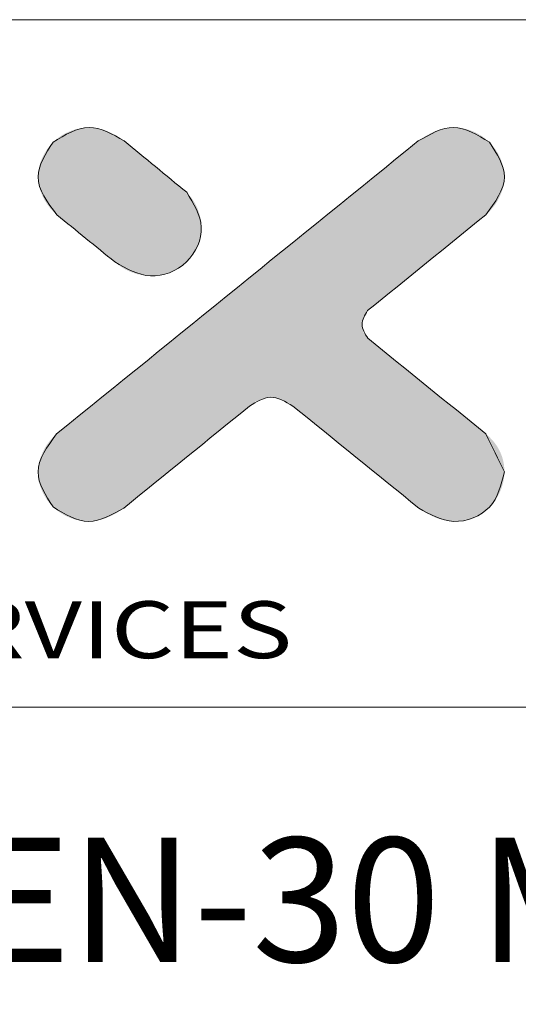
# Model space of a CAD drawing. Extents: x 106 to 1328, y -112 to 754.
# Drawn here: x 1047 to 1077, y 181 to 241 of the extents above; entities that cross this region are included whole.
import ezdxf
from ezdxf.enums import TextEntityAlignment as Align

# ---------------------------------------------------------------- set-up
doc = ezdxf.new("R2010")
doc.units = 0
doc.header["$LTSCALE"] = 0.64311
doc.header["$MEASUREMENT"] = 0
doc.layers.get('0').update_dxf_attribs({"linetype": 'CONTINUOUS', "lineweight": 9})
doc.layers.add('DI', color=3, linetype='CONTINUOUS', lineweight=9)
doc.styles.add('TEXTSTYLE_0', font='txt', dxfattribs={"width": 0.8})

# ---------------------------------------------------------------- blocks, each defined once
blk = doc.blocks.new('BOX-ben')
at = {"color": 7, "linetype": 'Continuous'}
for p, q in [((180.252, 0), (0, 0)), ((180.252, -23.059), (0, -23.059))]:
    blk.add_line(p, q, dxfattribs=at)
at = {"color": 40, "linetype": 'Continuous'}
for points, knots in [([(57.37, -4.067), (56.976, -3.84), (56.177, -3.378), (55.386, -3.861), (54.985, -4.105)], [0, 0, 0, 0, 1.263779, 2.565512, 2.565512, 2.565512, 2.565512]), ([(69.609, -4.108), (69.209, -3.862), (68.419, -3.378), (67.619, -3.84), (67.225, -4.068)], [0, 0, 0, 0, 1.301467, 2.565639, 2.565639, 2.565639, 2.565639]), ([(54.985, -4.105), (54.733, -4.496), (54.198, -5.324), (54.796, -6.124), (55.112, -6.547)], [0, 0, 0, 0, 1.269745, 2.693574, 2.693574, 2.693574, 2.693574]), ([(69.485, -6.547), (69.8, -6.124), (70.394, -5.324), (69.861, -4.497), (69.609, -4.108)], [0, 0, 0, 0, 1.422278, 2.689528, 2.689528, 2.689528, 2.689528]), ([(57.055, -8.123), (57.442, -8.346), (58.221, -8.793), (59.574, -8.264), (60.169, -6.923), (59.699, -6.167), (59.463, -5.789)], [0, 0, 0, 0, 1.280904, 2.580167, 3.843247, 5.110353, 5.110353, 5.110353, 5.110353]), ([(65.532, -10.681), (65.436, -10.528), (65.245, -10.221), (65.431, -9.912), (65.523, -9.758)], [0, 0, 0, 0, 0.5007087, 0.9969576, 0.9969576, 0.9969576, 0.9969576]), ([(61.57, -12.961), (61.8, -12.817), (62.281, -12.516), (62.771, -12.809), (63.026, -12.961)], [0, 0, 0, 0, 0.753591, 1.571689, 1.571689, 1.571689, 1.571689]), ([(55.102, -13.892), (54.791, -14.315), (54.201, -15.119), (54.732, -15.95), (54.984, -16.343)], [0, 0, 0, 0, 1.420374, 2.697882, 2.697882, 2.697882, 2.697882]), ([(67.242, -16.378), (67.619, -16.592), (68.383, -17.028), (69.792, -16.471), (70.007, -15.601), (70.113, -15.169)], [0, 0, 0, 0, 1.254316, 2.546528, 3.822701, 3.822701, 3.822701, 3.822701]), ([(54.984, -16.343), (55.382, -16.584), (56.168, -17.058), (56.962, -16.603), (57.354, -16.378)], [0, 0, 0, 0, 1.290079, 2.545622, 2.545622, 2.545622, 2.545622])]:
    blk.add_open_spline(points, degree=3, knots=knots, dxfattribs=at)
at = {"color": 3, "linetype": 'Continuous'}
for points, knots in [([(54.985, -4.105), (55.386, -3.861), (56.177, -3.378), (56.976, -3.84), (57.37, -4.067)], [0, 0, 0, 0, 1.301733, 2.565512, 2.565512, 2.565512, 2.565512]), ([(67.225, -4.068), (67.619, -3.84), (68.419, -3.378), (69.209, -3.862), (69.609, -4.108)], [0, 0, 0, 0, 1.264172, 2.565639, 2.565639, 2.565639, 2.565639]), ([(55.112, -6.547), (54.796, -6.124), (54.198, -5.324), (54.733, -4.496), (54.985, -4.105)], [0, 0, 0, 0, 1.423829, 2.693574, 2.693574, 2.693574, 2.693574]), ([(69.609, -4.108), (69.861, -4.497), (70.394, -5.324), (69.8, -6.124), (69.485, -6.547)], [0, 0, 0, 0, 1.26725, 2.689528, 2.689528, 2.689528, 2.689528]), ([(59.463, -5.789), (59.699, -6.167), (60.169, -6.923), (59.574, -8.264), (58.221, -8.793), (57.442, -8.346), (57.055, -8.123)], [0, 0, 0, 0, 1.267106, 2.530186, 3.829449, 5.110353, 5.110353, 5.110353, 5.110353]), ([(65.523, -9.758), (65.431, -9.912), (65.245, -10.221), (65.436, -10.528), (65.532, -10.681)], [0, 0, 0, 0, 0.4962489, 0.9969576, 0.9969576, 0.9969576, 0.9969576]), ([(63.026, -12.961), (62.771, -12.809), (62.281, -12.516), (61.8, -12.817), (61.57, -12.961)], [0, 0, 0, 0, 0.818098, 1.571689, 1.571689, 1.571689, 1.571689]), ([(54.984, -16.343), (54.732, -15.95), (54.201, -15.119), (54.791, -14.315), (55.102, -13.892)], [0, 0, 0, 0, 1.277508, 2.697882, 2.697882, 2.697882, 2.697882]), ([(70.113, -15.169), (70.007, -15.601), (69.792, -16.471), (68.383, -17.028), (67.619, -16.592), (67.242, -16.378)], [0, 0, 0, 0, 1.276174, 2.568385, 3.822701, 3.822701, 3.822701, 3.822701]), ([(57.354, -16.378), (56.962, -16.603), (56.168, -17.058), (55.382, -16.584), (54.984, -16.343)], [0, 0, 0, 0, 1.255544, 2.545622, 2.545622, 2.545622, 2.545622])]:
    blk.add_open_spline(points, degree=3, knots=knots, dxfattribs=at)
at = {"color": 40, "linetype": 'Continuous'}
for points in [[(67.225, -4.068), (63.184, -7.343), (59.143, -10.617), (55.102, -13.892)], [(59.463, -5.789), (58.766, -5.215), (58.068, -4.641), (57.37, -4.067)], [(55.112, -6.547), (55.76, -7.072), (56.408, -7.598), (57.055, -8.123)], [(65.523, -9.758), (66.844, -8.688), (68.164, -7.617), (69.485, -6.547)], [(69.494, -13.892), (68.173, -12.822), (66.853, -11.752), (65.532, -10.681)], [(57.354, -16.378), (58.759, -15.239), (60.165, -14.1), (61.57, -12.961)], [(63.026, -12.961), (64.431, -14.1), (65.837, -15.239), (67.242, -16.378)], [(70.113, -15.169), (69.907, -14.743), (69.7, -14.318), (69.494, -13.892)]]:
    blk.add_open_spline(points, degree=3, dxfattribs=at)
at = {"color": 3, "linetype": 'Continuous'}
for points in [[(55.102, -13.892), (59.143, -10.617), (63.184, -7.343), (67.225, -4.068)], [(57.37, -4.067), (58.068, -4.641), (58.766, -5.215), (59.463, -5.789)], [(57.055, -8.123), (56.408, -7.598), (55.76, -7.072), (55.112, -6.547)], [(69.485, -6.547), (68.164, -7.617), (66.844, -8.688), (65.523, -9.758)], [(65.532, -10.681), (66.853, -11.752), (68.173, -12.822), (69.494, -13.892)], [(61.57, -12.961), (60.165, -14.1), (58.759, -15.239), (57.354, -16.378)], [(67.242, -16.378), (65.837, -15.239), (64.431, -14.1), (63.026, -12.961)], [(69.494, -13.892), (69.7, -14.318), (69.907, -14.743), (70.113, -15.169)]]:
    blk.add_open_spline(points, degree=3, dxfattribs=at)
at = {"color": 40, "linetype": 'Continuous'}
for points in [[(55.86, -3.647), (56.025, -3.622), (56.351, -3.624)], [(56.351, -3.624), (56.509, -3.651), (55.86, -3.647)], [(56.191, -3.614), (56.351, -3.624), (56.025, -3.622)], [(68.087, -3.65), (68.245, -3.624), (68.736, -3.647)], [(68.245, -3.624), (68.405, -3.614), (68.571, -3.622)], [(68.571, -3.622), (68.736, -3.647), (68.245, -3.624)], [(55.108, -3.997), (55.243, -3.901), (57.242, -3.974)], [(55.243, -3.901), (55.387, -3.816), (57.106, -3.888)], [(57.106, -3.888), (57.242, -3.974), (55.243, -3.901)], [(55.387, -3.816), (55.539, -3.745), (56.816, -3.746)], [(56.964, -3.812), (55.387, -3.816), (56.816, -3.746)], [(56.964, -3.812), (57.106, -3.888), (55.387, -3.816)], [(55.539, -3.745), (55.697, -3.688), (56.665, -3.691)], [(56.665, -3.691), (56.816, -3.746), (55.539, -3.745)], [(55.697, -3.688), (55.86, -3.647), (56.509, -3.651)], [(56.509, -3.651), (56.665, -3.691), (55.697, -3.688)], [(67.354, -3.975), (67.49, -3.889), (69.353, -3.902)], [(69.353, -3.902), (69.487, -3.999), (67.354, -3.975)], [(67.49, -3.889), (67.632, -3.812), (69.209, -3.817)], [(69.209, -3.817), (69.353, -3.902), (67.49, -3.889)], [(67.779, -3.746), (69.057, -3.745), (67.632, -3.812)], [(69.057, -3.745), (69.209, -3.817), (67.632, -3.812)], [(67.779, -3.746), (67.931, -3.691), (69.057, -3.745)], [(67.931, -3.691), (68.087, -3.65), (68.899, -3.688)], [(68.899, -3.688), (69.057, -3.745), (67.931, -3.691)], [(68.736, -3.647), (68.899, -3.688), (68.087, -3.65)], [(54.778, -4.351), (54.877, -4.223), (57.618, -4.271)], [(57.697, -4.336), (54.778, -4.351), (57.618, -4.271)], [(54.877, -4.223), (54.985, -4.105), (57.437, -4.122)], [(57.486, -4.163), (54.877, -4.223), (57.437, -4.122)], [(57.547, -4.212), (54.877, -4.223), (57.486, -4.163)], [(57.547, -4.212), (57.618, -4.271), (54.877, -4.223)], [(54.985, -4.105), (55.108, -3.997), (57.37, -4.067)], [(57.378, -4.074), (54.985, -4.105), (57.37, -4.067)], [(57.401, -4.092), (54.985, -4.105), (57.378, -4.074)], [(57.401, -4.092), (57.437, -4.122), (54.985, -4.105)], [(57.242, -3.974), (57.37, -4.067), (55.108, -3.997)], [(66.838, -4.382), (67.049, -4.212), (69.718, -4.225)], [(69.816, -4.353), (66.838, -4.382), (69.718, -4.225)], [(67.049, -4.212), (67.18, -4.105), (69.609, -4.108)], [(69.609, -4.108), (69.718, -4.225), (67.049, -4.212)], [(67.225, -4.068), (69.487, -3.999), (67.18, -4.105)], [(69.487, -3.999), (69.609, -4.108), (67.18, -4.105)], [(67.225, -4.068), (67.354, -3.975), (69.487, -3.999)], [(54.619, -4.636), (54.692, -4.49), (57.981, -4.569)], [(57.981, -4.569), (58.086, -4.656), (54.619, -4.636)], [(54.692, -4.49), (54.778, -4.351), (57.785, -4.409)], [(57.88, -4.486), (54.692, -4.49), (57.785, -4.409)], [(57.88, -4.486), (57.981, -4.569), (54.692, -4.49)], [(57.697, -4.336), (57.785, -4.409), (54.778, -4.351)], [(66.204, -4.896), (66.554, -4.613), (69.975, -4.637)], [(66.554, -4.613), (66.838, -4.382), (69.902, -4.491)], [(69.902, -4.491), (69.975, -4.637), (66.554, -4.613)], [(69.816, -4.353), (69.902, -4.491), (66.838, -4.382)], [(54.489, -5.108), (54.516, -4.947), (58.529, -5.02)], [(54.516, -4.947), (54.56, -4.789), (58.305, -4.836)], [(58.417, -4.928), (54.516, -4.947), (58.305, -4.836)], [(58.417, -4.928), (58.529, -5.02), (54.516, -4.947)], [(54.56, -4.789), (54.619, -4.636), (58.086, -4.656)], [(58.194, -4.745), (54.56, -4.789), (58.086, -4.656)], [(58.194, -4.745), (58.305, -4.836), (54.56, -4.789)], [(65.794, -5.228), (66.204, -4.896), (70.078, -4.947)], [(70.104, -5.108), (65.794, -5.228), (70.078, -4.947)], [(70.034, -4.79), (66.204, -4.896), (69.975, -4.637)], [(70.034, -4.79), (70.078, -4.947), (66.204, -4.896)], [(54.481, -5.271), (54.489, -5.108), (58.639, -5.111)], [(58.748, -5.2), (54.481, -5.271), (58.639, -5.111)], [(58.748, -5.2), (58.853, -5.287), (54.481, -5.271)], [(54.491, -5.433), (54.481, -5.271), (58.853, -5.287)], [(58.529, -5.02), (58.639, -5.111), (54.489, -5.108)], [(65.331, -5.603), (65.794, -5.228), (70.113, -5.271)], [(70.103, -5.433), (65.331, -5.603), (70.113, -5.271)], [(70.104, -5.108), (70.113, -5.271), (65.794, -5.228)], [(58.953, -5.369), (54.491, -5.433), (58.853, -5.287)], [(58.953, -5.369), (59.048, -5.447), (54.491, -5.433)], [(54.519, -5.593), (54.491, -5.433), (59.048, -5.447)], [(59.136, -5.52), (54.519, -5.593), (59.048, -5.447)], [(59.216, -5.585), (54.519, -5.593), (59.136, -5.52)], [(59.216, -5.585), (59.287, -5.644), (54.519, -5.593)], [(54.564, -5.751), (54.519, -5.593), (59.287, -5.644)], [(64.822, -6.016), (65.331, -5.603), (70.031, -5.751)], [(70.075, -5.593), (65.331, -5.603), (70.103, -5.433)], [(70.075, -5.593), (70.031, -5.751), (65.331, -5.603)], [(59.347, -5.693), (54.564, -5.751), (59.287, -5.644)], [(59.396, -5.734), (54.564, -5.751), (59.347, -5.693)], [(59.396, -5.734), (59.433, -5.764), (54.564, -5.751)], [(54.624, -5.904), (54.564, -5.751), (59.433, -5.764)], [(59.455, -5.782), (54.624, -5.904), (59.433, -5.764)], [(59.463, -5.789), (54.624, -5.904), (59.455, -5.782)], [(59.463, -5.789), (59.604, -5.948), (54.624, -5.904)], [(54.699, -6.051), (54.624, -5.904), (59.604, -5.948)], [(69.971, -5.904), (64.822, -6.016), (70.031, -5.751)], [(69.971, -5.904), (69.897, -6.051), (64.822, -6.016)], [(59.604, -5.948), (59.724, -6.127), (54.699, -6.051)], [(54.786, -6.19), (54.699, -6.051), (59.724, -6.127)], [(54.786, -6.19), (59.724, -6.127), (54.885, -6.32)], [(59.724, -6.127), (59.821, -6.321), (54.885, -6.32)], [(64.273, -6.461), (64.822, -6.016), (69.897, -6.051)], [(69.81, -6.19), (64.273, -6.461), (69.897, -6.051)], [(69.712, -6.32), (64.273, -6.461), (69.81, -6.19)], [(54.994, -6.439), (54.885, -6.32), (59.821, -6.321)], [(59.821, -6.321), (59.893, -6.527), (54.994, -6.439)], [(55.112, -6.547), (54.994, -6.439), (59.893, -6.527)], [(55.112, -6.547), (59.893, -6.527), (55.119, -6.553)], [(55.119, -6.553), (59.893, -6.527), (55.14, -6.57)], [(55.14, -6.57), (59.893, -6.527), (55.174, -6.597)], [(55.174, -6.597), (59.893, -6.527), (55.22, -6.634)], [(55.22, -6.634), (59.893, -6.527), (55.276, -6.68)], [(55.276, -6.68), (59.893, -6.527), (55.341, -6.733)], [(59.893, -6.527), (59.938, -6.74), (55.341, -6.733)], [(63.691, -6.932), (64.273, -6.461), (69.485, -6.547)], [(69.47, -6.559), (63.691, -6.932), (69.485, -6.547)], [(69.427, -6.593), (63.691, -6.932), (69.47, -6.559)], [(69.358, -6.649), (63.691, -6.932), (69.427, -6.593)], [(69.603, -6.44), (64.273, -6.461), (69.712, -6.32)], [(69.603, -6.44), (69.485, -6.547), (64.273, -6.461)], [(55.416, -6.793), (55.341, -6.733), (59.938, -6.74)], [(55.416, -6.793), (59.938, -6.74), (55.497, -6.859)], [(55.497, -6.859), (59.938, -6.74), (55.585, -6.931)], [(59.938, -6.74), (59.953, -6.957), (55.585, -6.931)], [(55.679, -7.006), (55.585, -6.931), (59.953, -6.957)], [(63.082, -7.426), (63.691, -6.932), (68.866, -7.049)], [(69.266, -6.725), (63.691, -6.932), (69.358, -6.649)], [(69.151, -6.817), (63.691, -6.932), (69.266, -6.725)], [(69.017, -6.926), (63.691, -6.932), (69.151, -6.817)], [(69.017, -6.926), (68.866, -7.049), (63.691, -6.932)], [(55.679, -7.006), (59.953, -6.957), (55.776, -7.086)], [(55.776, -7.086), (59.953, -6.957), (55.877, -7.167)], [(59.953, -6.957), (59.938, -7.173), (55.877, -7.167)], [(55.98, -7.251), (55.877, -7.167), (59.938, -7.173)], [(55.98, -7.251), (59.938, -7.173), (56.084, -7.335)], [(59.938, -7.173), (59.893, -7.384), (56.084, -7.335)], [(68.7, -7.183), (63.082, -7.426), (68.866, -7.049)], [(68.52, -7.329), (63.082, -7.426), (68.7, -7.183)], [(56.188, -7.419), (56.084, -7.335), (59.893, -7.384)], [(56.188, -7.419), (59.893, -7.384), (56.29, -7.503)], [(56.29, -7.503), (59.893, -7.384), (56.391, -7.585)], [(59.893, -7.384), (59.821, -7.588), (56.391, -7.585)], [(56.489, -7.664), (56.391, -7.585), (59.821, -7.588)], [(56.489, -7.664), (59.821, -7.588), (56.582, -7.739)], [(59.821, -7.588), (59.723, -7.781), (56.582, -7.739)], [(62.454, -7.935), (63.082, -7.426), (68.33, -7.483)], [(68.131, -7.644), (62.454, -7.935), (68.33, -7.483)], [(68.52, -7.329), (68.33, -7.483), (63.082, -7.426)], [(56.67, -7.811), (56.582, -7.739), (59.723, -7.781)], [(56.67, -7.811), (59.723, -7.781), (56.752, -7.877)], [(56.752, -7.877), (59.723, -7.781), (56.826, -7.937)], [(59.723, -7.781), (59.601, -7.959), (56.826, -7.937)], [(67.926, -7.811), (62.454, -7.935), (68.131, -7.644)], [(67.926, -7.811), (67.716, -7.981), (62.454, -7.935)], [(56.892, -7.99), (56.826, -7.937), (59.601, -7.959)], [(56.892, -7.99), (59.601, -7.959), (56.948, -8.036)], [(56.948, -8.036), (59.601, -7.959), (56.993, -8.073)], [(56.993, -8.073), (59.601, -7.959), (57.027, -8.1)], [(57.027, -8.1), (59.601, -7.959), (57.048, -8.117)], [(59.601, -7.959), (59.457, -8.119), (57.048, -8.117)], [(57.055, -8.123), (57.048, -8.117), (59.457, -8.119)], [(57.055, -8.123), (59.457, -8.119), (57.221, -8.26)], [(59.457, -8.119), (59.289, -8.261), (57.221, -8.26)], [(61.812, -8.455), (62.454, -7.935), (67.716, -7.981)], [(67.504, -8.153), (61.812, -8.455), (67.716, -7.981)], [(67.292, -8.324), (61.812, -8.455), (67.504, -8.153)], [(57.404, -8.375), (57.221, -8.26), (59.289, -8.261)], [(59.289, -8.261), (59.102, -8.379), (57.404, -8.375)], [(57.603, -8.466), (57.404, -8.375), (59.102, -8.379)], [(59.102, -8.379), (58.901, -8.472), (57.603, -8.466)], [(57.812, -8.534), (57.603, -8.466), (58.901, -8.472)], [(58.901, -8.472), (58.689, -8.539), (57.812, -8.534)], [(58.028, -8.577), (57.812, -8.534), (58.689, -8.539)], [(58.689, -8.539), (58.47, -8.58), (58.028, -8.577)], [(58.247, -8.592), (58.028, -8.577), (58.47, -8.58)], [(61.164, -8.98), (61.812, -8.455), (67.082, -8.494)], [(66.877, -8.661), (61.164, -8.98), (67.082, -8.494)], [(67.292, -8.324), (67.082, -8.494), (61.812, -8.455)], [(66.678, -8.822), (61.164, -8.98), (66.877, -8.661)], [(66.488, -8.976), (61.164, -8.98), (66.678, -8.822)], [(60.515, -9.506), (61.164, -8.98), (66.309, -9.122)], [(66.142, -9.257), (60.515, -9.506), (66.309, -9.122)], [(66.488, -8.976), (66.309, -9.122), (61.164, -8.98)], [(59.874, -10.026), (60.515, -9.506), (65.743, -9.58)], [(65.991, -9.379), (60.515, -9.506), (66.142, -9.257)], [(65.857, -9.488), (60.515, -9.506), (65.991, -9.379)], [(65.857, -9.488), (65.743, -9.58), (60.515, -9.506)], [(65.65, -9.656), (59.874, -10.026), (65.743, -9.58)], [(65.581, -9.712), (59.874, -10.026), (65.65, -9.656)], [(65.538, -9.746), (59.874, -10.026), (65.581, -9.712)], [(65.523, -9.758), (59.874, -10.026), (65.538, -9.746)], [(65.482, -9.805), (59.874, -10.026), (65.523, -9.758)], [(65.445, -9.856), (59.874, -10.026), (65.482, -9.805)], [(65.414, -9.91), (59.874, -10.026), (65.445, -9.856)], [(59.245, -10.535), (59.874, -10.026), (65.367, -10.029)], [(65.352, -10.091), (59.245, -10.535), (65.367, -10.029)], [(65.342, -10.155), (59.245, -10.535), (65.352, -10.091)], [(65.339, -10.219), (59.245, -10.535), (65.342, -10.155)], [(65.342, -10.277), (59.245, -10.535), (65.339, -10.219)], [(65.388, -9.968), (59.874, -10.026), (65.414, -9.91)], [(65.388, -9.968), (65.367, -10.029), (59.874, -10.026)], [(58.636, -11.028), (59.245, -10.535), (65.427, -10.551)], [(65.458, -10.598), (58.636, -11.028), (65.427, -10.551)], [(65.349, -10.335), (59.245, -10.535), (65.342, -10.277)], [(65.362, -10.392), (59.245, -10.535), (65.349, -10.335)], [(65.379, -10.447), (59.245, -10.535), (65.362, -10.392)], [(65.4, -10.5), (59.245, -10.535), (65.379, -10.447)], [(65.4, -10.5), (65.427, -10.551), (59.245, -10.535)], [(65.493, -10.642), (58.636, -11.028), (65.458, -10.598)], [(65.532, -10.681), (58.636, -11.028), (65.493, -10.642)], [(65.547, -10.693), (58.636, -11.028), (65.532, -10.681)], [(65.59, -10.728), (58.636, -11.028), (65.547, -10.693)], [(65.659, -10.784), (58.636, -11.028), (65.59, -10.728)], [(65.752, -10.859), (58.636, -11.028), (65.659, -10.784)], [(65.866, -10.952), (58.636, -11.028), (65.752, -10.859)], [(58.054, -11.5), (58.636, -11.028), (66, -11.06)], [(66.151, -11.183), (58.054, -11.5), (66, -11.06)], [(66.318, -11.318), (58.054, -11.5), (66.151, -11.183)], [(65.866, -10.952), (66, -11.06), (58.636, -11.028)], [(57.505, -11.944), (58.054, -11.5), (66.687, -11.617)], [(66.497, -11.463), (58.054, -11.5), (66.318, -11.318)], [(66.497, -11.463), (66.687, -11.617), (58.054, -11.5)], [(66.886, -11.779), (57.505, -11.944), (66.687, -11.617)], [(66.886, -11.779), (67.091, -11.945), (57.505, -11.944)], [(56.996, -12.357), (57.505, -11.944), (67.091, -11.945)], [(67.301, -12.115), (56.996, -12.357), (67.091, -11.945)], [(67.513, -12.287), (56.996, -12.357), (67.301, -12.115)], [(56.533, -12.732), (56.996, -12.357), (67.725, -12.458)], [(62.263, -12.665), (56.533, -12.732), (67.725, -12.458)], [(67.513, -12.287), (67.725, -12.458), (56.996, -12.357)], [(67.935, -12.628), (62.263, -12.665), (67.725, -12.458)], [(56.124, -13.064), (56.533, -12.732), (61.888, -12.749)], [(61.801, -12.791), (56.124, -13.064), (61.888, -12.749)], [(61.718, -12.841), (56.124, -13.064), (61.801, -12.791)], [(61.641, -12.898), (56.124, -13.064), (61.718, -12.841)], [(62.167, -12.672), (56.533, -12.732), (62.263, -12.665)], [(62.072, -12.689), (56.533, -12.732), (62.167, -12.672)], [(61.979, -12.714), (56.533, -12.732), (62.072, -12.689)], [(61.979, -12.714), (61.888, -12.749), (56.533, -12.732)], [(62.263, -12.665), (67.935, -12.628), (62.356, -12.668)], [(62.356, -12.668), (67.935, -12.628), (62.447, -12.68)], [(62.447, -12.68), (67.935, -12.628), (62.538, -12.701)], [(62.538, -12.701), (67.935, -12.628), (62.627, -12.729)], [(62.627, -12.729), (67.935, -12.628), (62.713, -12.764)], [(67.935, -12.628), (68.14, -12.795), (62.713, -12.764)], [(62.797, -12.806), (62.713, -12.764), (68.14, -12.795)], [(62.797, -12.806), (68.14, -12.795), (62.877, -12.853)], [(62.877, -12.853), (68.14, -12.795), (62.954, -12.905)], [(68.14, -12.795), (68.339, -12.956), (62.954, -12.905)], [(55.773, -13.348), (56.124, -13.064), (61.435, -13.07)], [(61.337, -13.15), (55.773, -13.348), (61.435, -13.07)], [(61.215, -13.249), (55.773, -13.348), (61.337, -13.15)], [(61.57, -12.961), (56.124, -13.064), (61.641, -12.898)], [(61.554, -12.974), (56.124, -13.064), (61.57, -12.961)], [(61.509, -13.011), (56.124, -13.064), (61.554, -12.974)], [(61.509, -13.011), (61.435, -13.07), (56.124, -13.064)], [(63.026, -12.961), (62.954, -12.905), (68.339, -12.956)], [(63.026, -12.961), (68.339, -12.956), (63.042, -12.974)], [(63.042, -12.974), (68.339, -12.956), (63.087, -13.011)], [(63.087, -13.011), (68.339, -12.956), (63.161, -13.07)], [(68.339, -12.956), (68.529, -13.11), (63.161, -13.07)], [(63.259, -13.15), (63.161, -13.07), (68.529, -13.11)], [(63.259, -13.15), (68.529, -13.11), (63.381, -13.249)], [(68.529, -13.11), (68.709, -13.255), (63.381, -13.249)], [(55.49, -13.578), (55.773, -13.348), (61.072, -13.365)], [(60.911, -13.495), (55.49, -13.578), (61.072, -13.365)], [(60.911, -13.495), (60.734, -13.639), (55.49, -13.578)], [(61.215, -13.249), (61.072, -13.365), (55.773, -13.348)], [(63.524, -13.365), (63.381, -13.249), (68.709, -13.255)], [(68.709, -13.255), (68.875, -13.39), (63.524, -13.365)], [(63.685, -13.495), (63.524, -13.365), (68.875, -13.39)], [(68.875, -13.39), (69.026, -13.513), (63.685, -13.495)], [(63.862, -13.639), (63.685, -13.495), (69.026, -13.513)], [(69.16, -13.621), (63.862, -13.639), (69.026, -13.513)], [(55.147, -13.855), (60.543, -13.793), (55.102, -13.892)], [(60.543, -13.793), (60.341, -13.957), (55.102, -13.892)], [(55.147, -13.855), (55.279, -13.749), (60.543, -13.793)], [(55.279, -13.749), (55.49, -13.578), (60.734, -13.639)], [(60.734, -13.639), (60.543, -13.793), (55.279, -13.749)], [(69.16, -13.621), (69.275, -13.714), (63.862, -13.639)], [(64.053, -13.793), (63.862, -13.639), (69.275, -13.714)], [(69.367, -13.789), (64.053, -13.793), (69.275, -13.714)], [(69.367, -13.789), (69.436, -13.845), (64.053, -13.793)], [(64.255, -13.957), (64.053, -13.793), (69.436, -13.845)], [(69.479, -13.88), (64.255, -13.957), (69.436, -13.845)], [(54.78, -14.25), (54.878, -14.12), (60.129, -14.129)], [(60.129, -14.129), (59.911, -14.306), (54.78, -14.25)], [(54.985, -14), (60.341, -13.957), (54.878, -14.12)], [(60.341, -13.957), (60.129, -14.129), (54.878, -14.12)], [(54.985, -14), (55.102, -13.892), (60.341, -13.957)], [(69.494, -13.892), (64.255, -13.957), (69.479, -13.88)], [(69.494, -13.892), (69.601, -13.988), (64.255, -13.957)], [(64.467, -14.129), (64.255, -13.957), (69.601, -13.988)], [(69.699, -14.089), (64.467, -14.129), (69.601, -13.988)], [(69.699, -14.089), (69.786, -14.193), (64.467, -14.129)], [(64.685, -14.306), (64.467, -14.129), (69.786, -14.193)], [(69.862, -14.301), (64.685, -14.306), (69.786, -14.193)], [(54.622, -14.536), (54.695, -14.389), (59.687, -14.487)], [(59.687, -14.487), (59.462, -14.67), (54.622, -14.536)], [(54.695, -14.389), (54.78, -14.25), (59.911, -14.306)], [(59.911, -14.306), (59.687, -14.487), (54.695, -14.389)], [(69.862, -14.301), (69.929, -14.413), (64.685, -14.306)], [(64.909, -14.487), (64.685, -14.306), (69.929, -14.413)], [(69.929, -14.413), (69.985, -14.529), (64.909, -14.487)], [(65.134, -14.67), (64.909, -14.487), (69.985, -14.529)], [(70.031, -14.649), (65.134, -14.67), (69.985, -14.529)], [(54.491, -15.007), (54.519, -14.846), (59.236, -14.852)], [(59.236, -14.852), (59.013, -15.033), (54.491, -15.007)], [(54.563, -14.689), (59.462, -14.67), (54.519, -14.846)], [(59.462, -14.67), (59.236, -14.852), (54.519, -14.846)], [(54.563, -14.689), (54.622, -14.536), (59.462, -14.67)], [(70.031, -14.649), (70.067, -14.773), (65.134, -14.67)], [(65.36, -14.852), (65.134, -14.67), (70.067, -14.773)], [(70.067, -14.773), (70.093, -14.901), (65.36, -14.852)], [(65.583, -15.033), (65.36, -14.852), (70.093, -14.901)], [(54.481, -15.169), (54.491, -15.007), (59.013, -15.033)], [(59.013, -15.033), (58.795, -15.21), (54.481, -15.169)], [(54.489, -15.333), (54.481, -15.169), (58.795, -15.21)], [(70.093, -14.901), (70.108, -15.033), (65.583, -15.033)], [(65.801, -15.21), (65.583, -15.033), (70.108, -15.033)], [(70.113, -15.169), (65.801, -15.21), (70.108, -15.033)], [(70.113, -15.169), (70.102, -15.352), (65.801, -15.21)], [(58.795, -15.21), (58.583, -15.382), (54.489, -15.333)], [(54.515, -15.496), (54.489, -15.333), (58.583, -15.382)], [(58.583, -15.382), (58.381, -15.546), (54.515, -15.496)], [(54.558, -15.656), (54.515, -15.496), (58.381, -15.546)], [(66.013, -15.382), (65.801, -15.21), (70.102, -15.352)], [(70.102, -15.352), (70.069, -15.534), (66.013, -15.382)], [(66.215, -15.546), (66.013, -15.382), (70.069, -15.534)], [(58.381, -15.546), (58.19, -15.701), (54.558, -15.656)], [(54.616, -15.81), (54.558, -15.656), (58.19, -15.701)], [(58.19, -15.701), (58.013, -15.844), (54.616, -15.81)], [(54.689, -15.958), (54.616, -15.81), (58.013, -15.844)], [(58.013, -15.844), (57.852, -15.975), (54.689, -15.958)], [(66.215, -15.546), (70.069, -15.534), (66.406, -15.701)], [(70.069, -15.534), (70.015, -15.713), (66.406, -15.701)], [(66.583, -15.844), (66.406, -15.701), (70.015, -15.713)], [(70.015, -15.713), (69.941, -15.886), (66.583, -15.844)], [(66.744, -15.975), (66.583, -15.844), (69.941, -15.886)], [(54.776, -16.097), (54.689, -15.958), (57.852, -15.975)], [(57.709, -16.09), (54.776, -16.097), (57.852, -15.975)], [(57.709, -16.09), (57.587, -16.189), (54.776, -16.097)], [(54.874, -16.226), (54.776, -16.097), (57.587, -16.189)], [(69.941, -15.886), (69.849, -16.05), (66.744, -15.975)], [(66.887, -16.09), (66.744, -15.975), (69.849, -16.05)], [(66.887, -16.09), (69.849, -16.05), (67.009, -16.189)], [(69.849, -16.05), (69.739, -16.203), (67.009, -16.189)], [(57.587, -16.189), (57.489, -16.269), (54.874, -16.226)], [(54.984, -16.343), (54.874, -16.226), (57.489, -16.269)], [(57.415, -16.328), (54.984, -16.343), (57.489, -16.269)], [(57.415, -16.328), (57.369, -16.365), (54.984, -16.343)], [(55.106, -16.45), (54.984, -16.343), (57.369, -16.365)], [(57.354, -16.378), (55.106, -16.45), (57.369, -16.365)], [(57.354, -16.378), (57.226, -16.471), (55.106, -16.45)], [(55.24, -16.545), (55.106, -16.45), (57.226, -16.471)], [(57.226, -16.471), (57.091, -16.556), (55.24, -16.545)], [(67.107, -16.269), (67.009, -16.189), (69.739, -16.203)], [(67.107, -16.269), (69.739, -16.203), (67.181, -16.328)], [(69.739, -16.203), (69.613, -16.343), (67.181, -16.328)], [(67.227, -16.365), (67.181, -16.328), (69.613, -16.343)], [(67.227, -16.365), (69.613, -16.343), (67.242, -16.378)], [(69.613, -16.343), (69.47, -16.469), (67.242, -16.378)], [(67.389, -16.483), (67.242, -16.378), (69.47, -16.469)], [(69.47, -16.469), (69.313, -16.577), (67.389, -16.483)], [(67.545, -16.577), (67.389, -16.483), (69.313, -16.577)], [(55.383, -16.628), (55.24, -16.545), (57.091, -16.556)], [(57.091, -16.556), (56.95, -16.631), (55.383, -16.628)], [(55.534, -16.698), (55.383, -16.628), (56.95, -16.631)], [(56.803, -16.696), (55.534, -16.698), (56.95, -16.631)], [(56.803, -16.696), (56.652, -16.75), (55.534, -16.698)], [(55.691, -16.754), (55.534, -16.698), (56.652, -16.75)], [(56.652, -16.75), (56.497, -16.79), (55.691, -16.754)], [(55.852, -16.794), (55.691, -16.754), (56.497, -16.79)], [(56.497, -16.79), (56.34, -16.816), (55.852, -16.794)], [(56.016, -16.818), (55.852, -16.794), (56.34, -16.816)], [(56.34, -16.816), (56.181, -16.826), (56.016, -16.818)], [(67.545, -16.577), (69.313, -16.577), (67.709, -16.659)], [(69.313, -16.577), (69.146, -16.667), (67.709, -16.659)], [(67.879, -16.727), (67.709, -16.659), (69.146, -16.667)], [(69.146, -16.667), (68.97, -16.738), (67.879, -16.727)], [(68.054, -16.778), (67.879, -16.727), (68.97, -16.738)], [(68.97, -16.738), (68.788, -16.788), (68.054, -16.778)], [(68.233, -16.812), (68.054, -16.778), (68.788, -16.788)], [(68.788, -16.788), (68.601, -16.818), (68.233, -16.812)], [(68.414, -16.826), (68.233, -16.812), (68.601, -16.818)]]:
    blk.add_solid(points, dxfattribs=at)
at = {"color": 2, "linetype": 'Continuous', "style": 'TEXTSTYLE_0', "width": 1.011236}
blk.add_text('ENCLOSURES & ASSEMBLY SERVICES', height=1.90728, dxfattribs=at).set_placement((5.783, -21.413), (63.001, -21.413), align=Align.FIT)
at = {"color": 5, "linetype": 'Continuous', "insert": (30.822, -26.601), "char_height": 5, "width": 100.07747, "attachment_point": 1, "style": 'TEXTSTYLE_0'}
blk.add_mtext('Title: {\\H0.8333x;BEN-30 Master Drawing}', dxfattribs=at)

msp = doc.modelspace()

# ---------------------------------------------------------------- block references
at = {"layer": 'DI', "xscale": 1.800000000000011, "yscale": 1.799999999999997, "zscale": 1.799999999999999}
msp.add_blockref('BOX-ben', (949.822, 240.845), dxfattribs=at)

doc.saveas('drawing.dxf')
